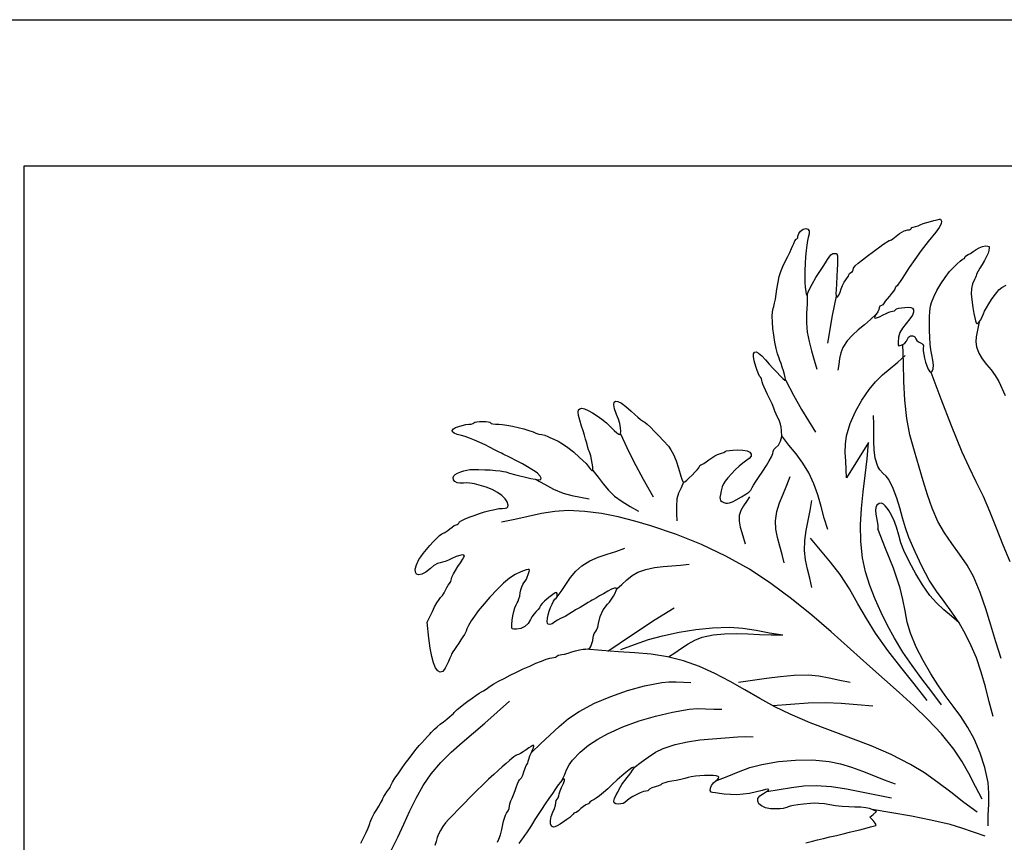
# Model space of a CAD drawing. Extents: x -9.37 to -4.55, y -1.54 to 2.26.
# Drawn here: x -7.76 to -6.22, y 0.82 to 2.11 of the extents above; entities that cross this region are included whole.
import ezdxf

# ---------------------------------------------------------------- set-up
doc = ezdxf.new("R2010")
doc.units = 0
doc.header["$MEASUREMENT"] = 0
doc.layers.add('Default Layer', color=7, linetype='Continuous', lineweight=30)

msp = doc.modelspace()

# ---------------------------------------------------------------- linework, layer by layer
at = {"layer": 'Default Layer', "color": 18, "lineweight": 30, "true_color": 0x000000}
msp.add_line((-6.4306, 1.4458), (-6.4646, 1.3903), dxfattribs=at)
at = {"layer": 'Default Layer', "color": 18, "lineweight": 30, "true_color": 0x000000, "extrusion": (0, 0, -1)}
for points in [[(6.2652, -1.3225), (7.9793, -1.3225), (7.9793, -1.3225), (7.9793, 0.392), (7.9793, 0.392), (7.9793, 2.1064), (7.9793, 2.1064), (6.2652, 2.1064), (6.2652, 2.1064), (4.551, 2.1064), (4.551, 2.1064), (4.551, 0.392), (4.551, 0.392), (4.551, -1.3225), (4.551, -1.3225), (6.2652, -1.3225)], [(7.2238, 0.8194), (7.2186, 0.8302), (7.2186, 0.8302), (7.2155, 0.8364), (7.2129, 0.842), (7.2108, 0.8469), (7.2094, 0.8505), (7.2089, 0.8526), (7.2089, 0.8526), (7.2081, 0.8552), (7.2059, 0.8598), (7.2026, 0.8657), (7.1987, 0.8723), (7.1987, 0.8723), (7.1955, 0.8776), (7.1927, 0.8823), (7.1905, 0.8863), (7.189, 0.8891), (7.1885, 0.8906), (7.1885, 0.8906), (7.1877, 0.8925), (7.1857, 0.8958), (7.1828, 0.8998), (7.1828, 0.8998), (7.18, 0.9037), (7.1779, 0.9068), (7.1772, 0.9085), (7.1772, 0.9085), (7.1763, 0.9108), (7.1739, 0.9151), (7.1702, 0.9209), (7.1655, 0.9279), (7.1601, 0.9356), (7.1543, 0.9438), (7.1483, 0.9519), (7.1424, 0.9596), (7.1369, 0.9665), (7.1322, 0.9723), (7.1283, 0.9765), (7.1283, 0.9765), (7.1237, 0.9813), (7.1193, 0.986), (7.1158, 0.99), (7.1136, 0.9927), (7.1136, 0.9927), (7.1118, 0.9948), (7.1086, 0.9978), (7.1045, 1.0014), (7.0996, 1.0054), (7.0945, 1.0094), (7.0945, 1.0094), (7.0894, 1.0133), (7.085, 1.0169), (7.0814, 1.0199), (7.0789, 1.0222), (7.0778, 1.0235), (7.0778, 1.0235), (7.0764, 1.0252), (7.073, 1.0282), (7.0682, 1.0322), (7.0625, 1.0367), (7.0562, 1.0415), (7.0498, 1.0462), (7.0439, 1.0505), (7.0389, 1.054), (7.0351, 1.0563), (7.0332, 1.0571), (7.0332, 1.0571), (7.0319, 1.0577), (7.0293, 1.0594), (7.0256, 1.0618), (7.0214, 1.0647), (7.0214, 1.0647), (7.0158, 1.0683), (7.0084, 1.0725), (6.9998, 1.0771), (6.9902, 1.082), (6.9801, 1.087), (6.9698, 1.0919), (6.9596, 1.0964), (6.9501, 1.1006), (6.9414, 1.1041), (6.9341, 1.1069), (6.9285, 1.1086), (6.9249, 1.1093), (6.9249, 1.1093), (6.9218, 1.1096), (6.9192, 1.1104), (6.9177, 1.1115), (6.9177, 1.1115), (6.9155, 1.1131), (6.9122, 1.1138), (6.9122, 1.1138), (6.9095, 1.1142), (6.9052, 1.1151), (6.8998, 1.1166), (6.8939, 1.1183), (6.8939, 1.1183), (6.8879, 1.1201), (6.8818, 1.1215), (6.8764, 1.1225), (6.8725, 1.1229), (6.8725, 1.1229), (6.8685, 1.1231), (6.866, 1.1243), (6.8642, 1.127), (6.8626, 1.1316), (6.8626, 1.1316), (6.8612, 1.1365), (6.8603, 1.1409), (6.8599, 1.1438), (6.8599, 1.1438), (6.859, 1.147), (6.8569, 1.1498), (6.8569, 1.1498), (6.8551, 1.1525), (6.8535, 1.1571), (6.8524, 1.1626), (6.8524, 1.1626), (6.8497, 1.1739), (6.8449, 1.184), (6.838, 1.1929), (6.838, 1.1929), (6.8352, 1.1963), (6.8321, 1.2008), (6.829, 1.2057), (6.8263, 1.2104), (6.8244, 1.2144), (6.8237, 1.2168), (6.8237, 1.2168), (6.8246, 1.2181), (6.8274, 1.2179), (6.8317, 1.2163), (6.8375, 1.2135), (6.8446, 1.2094), (6.8446, 1.2094), (6.8504, 1.2059), (6.8556, 1.2028), (6.8598, 1.2005), (6.8622, 1.1992), (6.8622, 1.1992), (6.8649, 1.1978), (6.8685, 1.1956), (6.8724, 1.1931), (6.8724, 1.1931), (6.8766, 1.1905), (6.8811, 1.1879), (6.8849, 1.1858), (6.8849, 1.1858), (6.8879, 1.1843), (6.8903, 1.1828), (6.8917, 1.1818), (6.8917, 1.1818), (6.8942, 1.1799), (6.8986, 1.1772), (6.9044, 1.174), (6.9114, 1.1705), (6.9114, 1.1705), (6.9163, 1.1679), (6.9202, 1.1654), (6.9223, 1.1637), (6.9223, 1.1637), (6.9246, 1.1621), (6.9283, 1.1614), (6.9283, 1.1614), (6.9308, 1.1617), (6.9321, 1.163), (6.9324, 1.166), (6.9319, 1.1713), (6.9319, 1.1713), (6.931, 1.1762), (6.9293, 1.1819), (6.9272, 1.1877), (6.9248, 1.1932), (6.9224, 1.1979), (6.9202, 1.201), (6.9185, 1.2022), (6.9185, 1.2022), (6.9171, 1.2035), (6.9166, 1.2067), (6.9166, 1.2067), (6.9169, 1.2099), (6.9178, 1.2113), (6.9178, 1.2113), (6.9201, 1.2105), (6.9237, 1.2083), (6.9279, 1.2052), (6.9324, 1.2016), (6.9367, 1.1978), (6.9403, 1.1942), (6.9428, 1.1912), (6.9438, 1.1891), (6.9438, 1.1891), (6.9446, 1.1874), (6.9467, 1.1847), (6.9496, 1.1816), (6.9496, 1.1816), (6.953, 1.1779), (6.9562, 1.1733), (6.9585, 1.1689), (6.9585, 1.1689), (6.9621, 1.1629), (6.9672, 1.1582), (6.9735, 1.1551), (6.9805, 1.1538), (6.9805, 1.1538), (6.9847, 1.1538), (6.9869, 1.1546), (6.9877, 1.157), (6.9876, 1.1614), (6.9876, 1.1614), (6.9871, 1.1678), (6.986, 1.1747), (6.9845, 1.1814), (6.9828, 1.1874), (6.981, 1.1922), (6.9791, 1.1952), (6.9791, 1.1952), (6.9778, 1.1975), (6.9765, 1.2012), (6.9753, 1.2056), (6.9744, 1.2105), (6.9744, 1.2105), (6.9735, 1.2153), (6.9722, 1.2199), (6.9706, 1.2238), (6.9689, 1.2264), (6.9689, 1.2264), (6.9668, 1.2291), (6.9649, 1.2323), (6.9637, 1.2351), (6.9637, 1.2351), (6.9623, 1.2395), (6.9607, 1.2439), (6.9607, 1.2439), (6.9599, 1.2461), (6.9603, 1.2472), (6.962, 1.2473), (6.9654, 1.2466), (6.9654, 1.2466), (6.9738, 1.2438), (6.9823, 1.2395), (6.9912, 1.2335), (7.0006, 1.2258), (7.0108, 1.2161), (7.022, 1.2042), (7.0342, 1.1901), (7.0342, 1.1901), (7.0404, 1.1824), (7.0462, 1.1745), (7.0513, 1.1668), (7.0555, 1.1599), (7.0582, 1.1543), (7.0592, 1.1506), (7.0592, 1.1506), (7.0599, 1.1489), (7.0615, 1.1459), (7.064, 1.1418), (7.0671, 1.1371), (7.0707, 1.1319), (7.0707, 1.1319), (7.0742, 1.1269), (7.0773, 1.1224), (7.0798, 1.1187), (7.0814, 1.1161), (7.082, 1.115), (7.082, 1.115), (7.0826, 1.1127), (7.0843, 1.1086), (7.0867, 1.1035), (7.0894, 1.0981), (7.092, 1.0932), (7.0942, 1.0895), (7.0956, 1.0877), (7.0956, 1.0877), (7.0996, 1.0867), (7.1033, 1.0887), (7.1068, 1.0936), (7.11, 1.1012), (7.1128, 1.1115), (7.1152, 1.1245), (7.1173, 1.1399), (7.1173, 1.1399), (7.12, 1.1648), (7.12, 1.1648), (7.1118, 1.1818), (7.1118, 1.1818), (7.1083, 1.1888), (7.1047, 1.1951), (7.1014, 1.2002), (7.0989, 1.2033), (7.0989, 1.2033), (7.0961, 1.2066), (7.0933, 1.2109), (7.0912, 1.2151), (7.0912, 1.2151), (7.0893, 1.2192), (7.0871, 1.2227), (7.0852, 1.2251), (7.0852, 1.2251), (7.0829, 1.2283), (7.082, 1.2325), (7.082, 1.2325), (7.0812, 1.2355), (7.079, 1.2402), (7.0757, 1.2459), (7.0718, 1.2519), (7.0718, 1.2519), (7.0678, 1.2577), (7.0646, 1.2627), (7.0624, 1.2664), (7.0616, 1.2683), (7.0616, 1.2683), (7.0625, 1.2698), (7.065, 1.2701), (7.069, 1.2693), (7.0745, 1.2673), (7.0812, 1.2643), (7.0812, 1.2643), (7.0864, 1.2619), (7.0916, 1.2599), (7.0962, 1.2585), (7.0996, 1.2579), (7.0996, 1.2579), (7.104, 1.2566), (7.1093, 1.2535), (7.1148, 1.249), (7.1148, 1.249), (7.122, 1.2432), (7.1281, 1.2398), (7.1329, 1.2387), (7.1364, 1.2398), (7.1383, 1.2429), (7.1385, 1.2479), (7.1367, 1.2546), (7.1327, 1.2629), (7.1327, 1.2629), (7.13, 1.2672), (7.126, 1.2724), (7.1211, 1.2784), (7.1158, 1.2845), (7.1103, 1.2905), (7.1051, 1.2958), (7.1005, 1.3002), (7.097, 1.3031), (7.0949, 1.3042), (7.0949, 1.3042), (7.0934, 1.3047), (7.0909, 1.3062), (7.0878, 1.3083), (7.0843, 1.311), (7.0843, 1.311), (7.0807, 1.3136), (7.0775, 1.3158), (7.0748, 1.3172), (7.0732, 1.3178), (7.0732, 1.3178), (7.0714, 1.3184), (7.0707, 1.3198), (7.0707, 1.3198), (7.0694, 1.3215), (7.066, 1.3237), (7.0608, 1.3263), (7.0542, 1.329), (7.0466, 1.3318), (7.0384, 1.3346), (7.0301, 1.3371), (7.0219, 1.3394), (7.0144, 1.3411), (7.008, 1.3423), (7.0029, 1.3427), (7.0029, 1.3427), (6.998, 1.3429), (6.9952, 1.3436), (6.9939, 1.3452), (6.9936, 1.3479), (6.9936, 1.3479), (6.9948, 1.3528), (6.9981, 1.3579), (7.0033, 1.3629), (7.0101, 1.3676), (7.0185, 1.3721), (7.028, 1.376), (7.0386, 1.3792), (7.0386, 1.3792), (7.0461, 1.3809), (7.0531, 1.3821), (7.059, 1.3826), (7.0633, 1.3824), (7.0633, 1.3824), (7.0687, 1.382), (7.0733, 1.3828), (7.0768, 1.3847), (7.0789, 1.3874), (7.0793, 1.391), (7.0793, 1.391), (7.0784, 1.3934), (7.0762, 1.3957), (7.0725, 1.3979), (7.0673, 1.4001), (7.0673, 1.4001), (7.0627, 1.4016), (7.0582, 1.4027), (7.0532, 1.4033), (7.0471, 1.4036), (7.0396, 1.4036), (7.0299, 1.4032), (7.0299, 1.4032), (7.0213, 1.4028), (7.0132, 1.4021), (7.0061, 1.4014), (7.0005, 1.4006), (6.997, 1.3998), (6.997, 1.3998), (6.9911, 1.398), (6.9835, 1.3958), (6.9749, 1.3936), (6.9661, 1.3914), (6.9579, 1.3895), (6.9511, 1.3882), (6.9511, 1.3882), (6.9455, 1.3876), (6.9423, 1.3881), (6.9417, 1.39), (6.9435, 1.3931), (6.9477, 1.3976), (6.9477, 1.3976), (6.951, 1.4002), (6.9562, 1.4036), (6.963, 1.4077), (6.9711, 1.4123), (6.9804, 1.4172), (6.9905, 1.4224), (7.0012, 1.4277), (7.0012, 1.4277), (7.0039, 1.429), (7.0085, 1.4313), (7.0146, 1.4344), (7.0217, 1.4379), (7.0294, 1.4418), (7.0294, 1.4418), (7.0374, 1.4457), (7.0458, 1.4493), (7.0538, 1.4525), (7.0608, 1.4549), (7.0662, 1.4564), (7.0662, 1.4564), (7.0732, 1.4582), (7.078, 1.4601), (7.0806, 1.4623), (7.0809, 1.4645), (7.079, 1.4669), (7.079, 1.4669), (7.0755, 1.4689), (7.0706, 1.4709), (7.065, 1.4725), (7.0594, 1.4737), (7.0546, 1.4741), (7.0546, 1.4741), (7.0512, 1.4745), (7.0485, 1.4753), (7.0469, 1.4764), (7.0469, 1.4764), (7.0454, 1.4773), (7.0423, 1.478), (7.038, 1.4785), (7.0331, 1.4787), (7.0331, 1.4787), (7.0284, 1.4785), (7.0244, 1.478), (7.0218, 1.4773), (7.0208, 1.4764), (7.0208, 1.4764), (7.0198, 1.4755), (7.0171, 1.4748), (7.0131, 1.4743), (7.0082, 1.4741), (7.0082, 1.4741), (7.0026, 1.4738), (6.9953, 1.4727), (6.9868, 1.4711), (6.9778, 1.4691), (6.969, 1.4669), (6.961, 1.4647), (6.9545, 1.4625), (6.95, 1.4605), (6.95, 1.4605), (6.9457, 1.4589), (6.9409, 1.4583), (6.9409, 1.4583), (6.9359, 1.4574), (6.9313, 1.4552), (6.9313, 1.4552), (6.9282, 1.4534), (6.9246, 1.4517), (6.9211, 1.4503), (6.9211, 1.4503), (6.9153, 1.4479), (6.9083, 1.4437), (6.9002, 1.438), (6.8913, 1.4309), (6.8817, 1.4224), (6.8715, 1.4128), (6.8715, 1.4128), (6.8682, 1.4089), (6.8653, 1.4048), (6.8653, 1.4048), (6.8638, 1.4028), (6.8624, 1.4017), (6.8613, 1.4018), (6.8613, 1.4018), (6.861, 1.4038), (6.8613, 1.4079), (6.862, 1.4134), (6.8631, 1.4193), (6.8644, 1.425), (6.8656, 1.4295), (6.8668, 1.4322), (6.8668, 1.4322), (6.8679, 1.4344), (6.869, 1.4381), (6.8701, 1.4424), (6.8701, 1.4424), (6.8709, 1.446), (6.8724, 1.4511), (6.8742, 1.4573), (6.8764, 1.4641), (6.8786, 1.471), (6.8786, 1.471), (6.8816, 1.4805), (6.8834, 1.4877), (6.884, 1.493), (6.8834, 1.4965), (6.8816, 1.4985), (6.8785, 1.4991), (6.8785, 1.4991), (6.8742, 1.4982), (6.8685, 1.4958), (6.8617, 1.4922), (6.8545, 1.4875), (6.847, 1.4821), (6.8399, 1.4762), (6.8334, 1.4701), (6.8334, 1.4701), (6.8277, 1.4645), (6.8235, 1.4607), (6.8206, 1.4587), (6.8187, 1.4583), (6.8178, 1.4593), (6.8178, 1.4593), (6.8172, 1.4632), (6.8176, 1.4687), (6.8189, 1.4752), (6.821, 1.4824), (6.8239, 1.4897), (6.8239, 1.4897), (6.8271, 1.4982), (6.8285, 1.5045), (6.828, 1.5085), (6.8258, 1.5103), (6.8219, 1.5098), (6.8165, 1.507), (6.8095, 1.5019), (6.801, 1.4945), (6.801, 1.4945), (6.7956, 1.4895), (6.7906, 1.4852), (6.7864, 1.4818), (6.7834, 1.4795), (6.7818, 1.4787), (6.7818, 1.4787), (6.7799, 1.4776), (6.7763, 1.4745), (6.7712, 1.4697), (6.765, 1.4635), (6.7581, 1.4563), (6.7506, 1.4484), (6.7431, 1.44), (6.7431, 1.44), (6.739, 1.4344), (6.735, 1.4267), (6.7309, 1.417), (6.727, 1.4057), (6.7235, 1.3931), (6.7235, 1.3931), (6.722, 1.3883), (6.7205, 1.3848), (6.7194, 1.3835), (6.7194, 1.3835), (6.7175, 1.3844), (6.7143, 1.387), (6.7103, 1.3906), (6.7059, 1.3948), (6.7017, 1.3992), (6.698, 1.4032), (6.6955, 1.4063), (6.6945, 1.4082), (6.6945, 1.4082), (6.6939, 1.4099), (6.6923, 1.4107), (6.6923, 1.4107), (6.6906, 1.4113), (6.6877, 1.413), (6.6839, 1.4155), (6.6797, 1.4186), (6.6797, 1.4186), (6.6751, 1.4218), (6.6705, 1.4247), (6.6664, 1.4268), (6.6632, 1.428), (6.6632, 1.428), (6.6598, 1.429), (6.6566, 1.4303), (6.6544, 1.4316), (6.6544, 1.4316), (6.652, 1.4325), (6.6477, 1.4333), (6.6421, 1.4339), (6.6358, 1.4342), (6.6358, 1.4342), (6.6269, 1.4338), (6.6201, 1.4326), (6.6156, 1.4304), (6.6135, 1.4277), (6.6138, 1.4243), (6.6167, 1.4206), (6.6223, 1.4166), (6.6223, 1.4166), (6.6269, 1.4133), (6.6325, 1.4086), (6.6385, 1.4029), (6.6445, 1.3967), (6.6499, 1.3907), (6.6542, 1.3853), (6.6569, 1.381), (6.6569, 1.381), (6.6588, 1.3762), (6.6606, 1.3703), (6.6618, 1.3645), (6.6618, 1.3645), (6.6624, 1.3599), (6.6623, 1.3569), (6.6615, 1.3549), (6.6597, 1.3534), (6.6566, 1.352), (6.6566, 1.352), (6.6535, 1.3509), (6.6506, 1.3507), (6.6473, 1.3513), (6.6431, 1.3531), (6.6372, 1.356), (6.6372, 1.356), (6.6288, 1.3607), (6.6221, 1.3647), (6.6172, 1.3682), (6.6141, 1.371), (6.613, 1.3731), (6.613, 1.3731), (6.6122, 1.3752), (6.6098, 1.3792), (6.6064, 1.3846), (6.6022, 1.3909), (6.6022, 1.3909), (6.5955, 1.4008), (6.5899, 1.4096), (6.5854, 1.4172), (6.582, 1.4235), (6.5799, 1.4283), (6.5791, 1.4315), (6.5791, 1.4315), (6.5781, 1.4348), (6.5759, 1.4372), (6.5759, 1.4372), (6.571, 1.4416), (6.5676, 1.4476), (6.566, 1.4552), (6.5661, 1.4642), (6.5661, 1.4642), (6.5668, 1.4695), (6.5679, 1.4745), (6.5692, 1.4788), (6.5706, 1.4817), (6.5706, 1.4817), (6.5725, 1.4853), (6.5747, 1.4901), (6.5765, 1.4949), (6.5765, 1.4949), (6.5782, 1.4995), (6.581, 1.5059), (6.5845, 1.5133), (6.5881, 1.5208), (6.5881, 1.5208), (6.591, 1.5266), (6.5934, 1.532), (6.5954, 1.5367), (6.5966, 1.5403), (6.5971, 1.5424), (6.5971, 1.5424), (6.5977, 1.5456), (6.5993, 1.5477), (6.5993, 1.5477), (6.6005, 1.5495), (6.6023, 1.5532), (6.6043, 1.5584), (6.6064, 1.5646), (6.6064, 1.5646), (6.6089, 1.5733), (6.61, 1.58), (6.6098, 1.5845), (6.6084, 1.587), (6.6057, 1.5872), (6.602, 1.5853), (6.5971, 1.5812), (6.5912, 1.5748), (6.5912, 1.5748), (6.5853, 1.5681), (6.5794, 1.5615), (6.5736, 1.5554), (6.5683, 1.55), (6.564, 1.5458), (6.561, 1.5432), (6.5597, 1.5426), (6.5597, 1.5426), (6.5598, 1.544), (6.5605, 1.5473), (6.5618, 1.552), (6.5634, 1.5575), (6.5652, 1.5633), (6.567, 1.5689), (6.5687, 1.5737), (6.5701, 1.5773), (6.5701, 1.5773), (6.5726, 1.5842), (6.5748, 1.5928), (6.5768, 1.6027), (6.5785, 1.6133), (6.5797, 1.6239), (6.5805, 1.6339), (6.5807, 1.6429), (6.5803, 1.6501), (6.5792, 1.6551), (6.5792, 1.6551), (6.5783, 1.6582), (6.5772, 1.6633), (6.5759, 1.6699), (6.5746, 1.6774), (6.5734, 1.6854), (6.5734, 1.6854), (6.5716, 1.6961), (6.5697, 1.7049), (6.5674, 1.7127), (6.5642, 1.7206), (6.5599, 1.7296), (6.5599, 1.7296), (6.5566, 1.7362), (6.5535, 1.7428), (6.5506, 1.7487), (6.5484, 1.7535), (6.5469, 1.7569), (6.5469, 1.7569), (6.5452, 1.7606), (6.5435, 1.7632), (6.5422, 1.7642), (6.5422, 1.7642), (6.541, 1.7655), (6.5405, 1.7684), (6.5405, 1.7684), (6.5393, 1.7724), (6.5364, 1.7762), (6.5324, 1.779), (6.5283, 1.7801), (6.5283, 1.7801), (6.525, 1.7791), (6.5232, 1.7763), (6.523, 1.7718), (6.5245, 1.766), (6.5245, 1.766), (6.5257, 1.7612), (6.5268, 1.7543), (6.5278, 1.7456), (6.5286, 1.7357), (6.5293, 1.7252), (6.5297, 1.7147), (6.5298, 1.7047), (6.5297, 1.6957), (6.5292, 1.6883), (6.5292, 1.6883), (6.5285, 1.6816), (6.5277, 1.6775), (6.5269, 1.676), (6.526, 1.677), (6.526, 1.677), (6.5229, 1.6841), (6.5183, 1.6931), (6.5124, 1.7033), (6.5055, 1.7144), (6.5055, 1.7144), (6.5014, 1.7206), (6.4975, 1.7266), (6.4942, 1.7318), (6.492, 1.7355), (6.492, 1.7355), (6.4892, 1.739), (6.4863, 1.7409), (6.4831, 1.7411), (6.4831, 1.7411), (6.4817, 1.741), (6.4807, 1.7408), (6.4798, 1.7403), (6.4792, 1.7392), (6.4789, 1.7373), (6.4787, 1.7343), (6.4788, 1.7299), (6.479, 1.7238), (6.4794, 1.7158), (6.4799, 1.7056), (6.4806, 1.693), (6.4806, 1.693), (6.481, 1.6846), (6.4812, 1.6787), (6.4811, 1.6749), (6.4806, 1.673), (6.4798, 1.6725), (6.4786, 1.6732), (6.4786, 1.6732), (6.4766, 1.6759), (6.4745, 1.6804), (6.4728, 1.6856), (6.4728, 1.6856), (6.471, 1.6911), (6.4685, 1.6963), (6.4658, 1.7001), (6.4658, 1.7001), (6.4635, 1.703), (6.4618, 1.7056), (6.4612, 1.7076), (6.4612, 1.7076), (6.4602, 1.7097), (6.4578, 1.7113), (6.4578, 1.7113), (6.4554, 1.7131), (6.4544, 1.7157), (6.4544, 1.7157), (6.4536, 1.7183), (6.451, 1.7216), (6.4465, 1.7259), (6.4397, 1.7314), (6.4306, 1.7383), (6.4306, 1.7383), (6.4246, 1.7427), (6.4182, 1.7474), (6.4124, 1.7517), (6.4077, 1.7551), (6.4077, 1.7551), (6.4039, 1.7578), (6.4005, 1.76), (6.3978, 1.7614), (6.3962, 1.762), (6.3962, 1.762), (6.3945, 1.7625), (6.3922, 1.764), (6.3896, 1.766), (6.3896, 1.766), (6.3817, 1.7725), (6.3747, 1.7765), (6.3689, 1.7778), (6.3689, 1.7778), (6.3663, 1.7781), (6.3644, 1.779), (6.3637, 1.7801), (6.3637, 1.7801), (6.3627, 1.7817), (6.3603, 1.7824), (6.3603, 1.7824), (6.3567, 1.783), (6.3529, 1.7844), (6.3529, 1.7844), (6.3496, 1.7859), (6.3448, 1.7877), (6.3393, 1.7895), (6.3335, 1.7912), (6.328, 1.7927), (6.3231, 1.7939), (6.3196, 1.7945), (6.3178, 1.7945), (6.3178, 1.7945), (6.3162, 1.7918), (6.3169, 1.7875), (6.3199, 1.7816), (6.3253, 1.7743), (6.3253, 1.7743), (6.3369, 1.7598), (6.3478, 1.7455), (6.3578, 1.7318), (6.3666, 1.7192), (6.3739, 1.7079), (6.3739, 1.7079), (6.3776, 1.7021), (6.3809, 1.6971), (6.3838, 1.6931), (6.3858, 1.6905), (6.3869, 1.6895), (6.3869, 1.6895), (6.3881, 1.6887), (6.3886, 1.6869), (6.3886, 1.6869), (6.3894, 1.6851), (6.3913, 1.6822), (6.3942, 1.6785), (6.3977, 1.6745), (6.3977, 1.6745), (6.4012, 1.6704), (6.4041, 1.6668), (6.4061, 1.664), (6.4068, 1.6623), (6.4068, 1.6623), (6.4078, 1.6607), (6.4102, 1.66), (6.4102, 1.66), (6.4126, 1.6589), (6.4136, 1.6564), (6.4136, 1.6564), (6.4142, 1.6536), (6.4159, 1.65), (6.4183, 1.6462), (6.4183, 1.6462), (6.4204, 1.6428), (6.421, 1.6407), (6.4201, 1.6399), (6.4176, 1.6404), (6.4133, 1.6422), (6.4073, 1.6453), (6.4073, 1.6453), (6.4028, 1.6475), (6.3986, 1.6493), (6.3951, 1.6505), (6.3928, 1.6509), (6.3928, 1.6509), (6.3899, 1.6516), (6.3883, 1.6532), (6.3883, 1.6532), (6.3867, 1.6545), (6.3832, 1.6556), (6.3786, 1.6564), (6.3735, 1.6569), (6.3685, 1.657), (6.3644, 1.6567), (6.3617, 1.6558), (6.3617, 1.6558), (6.3598, 1.6532), (6.3598, 1.6495), (6.3618, 1.6447), (6.3656, 1.6388), (6.3714, 1.6319), (6.3714, 1.6319), (6.3774, 1.6245), (6.3813, 1.6174), (6.3835, 1.6102), (6.3841, 1.6019), (6.3841, 1.6019), (6.384, 1.5984), (6.3831, 1.5969), (6.3808, 1.5972), (6.3765, 1.5991), (6.3765, 1.5991), (6.3735, 1.6011), (6.371, 1.6039), (6.3695, 1.607), (6.3695, 1.607), (6.3676, 1.6104), (6.3646, 1.6122), (6.3612, 1.6125), (6.3582, 1.611), (6.3563, 1.6079), (6.3563, 1.6079), (6.3549, 1.6053), (6.3524, 1.6029), (6.3493, 1.6012), (6.3493, 1.6012), (6.3457, 1.5993), (6.3443, 1.5967), (6.3447, 1.5926), (6.3447, 1.5926), (6.3448, 1.5887), (6.3441, 1.5834), (6.3428, 1.5774), (6.3411, 1.5712), (6.339, 1.5653), (6.3369, 1.5604), (6.3349, 1.557), (6.3332, 1.5557), (6.3332, 1.5557), (6.3308, 1.5571), (6.3294, 1.5608), (6.329, 1.5666), (6.3297, 1.5741), (6.3314, 1.5829), (6.3314, 1.5829), (6.3328, 1.5905), (6.3339, 1.5996), (6.3347, 1.6098), (6.3351, 1.6206), (6.3352, 1.6313), (6.335, 1.6416), (6.3343, 1.6509), (6.3334, 1.6587), (6.3321, 1.6645), (6.3321, 1.6645), (6.3285, 1.6734), (6.3235, 1.6833), (6.3174, 1.6936), (6.3106, 1.7036), (6.3036, 1.7127), (6.2967, 1.7203), (6.2967, 1.7203), (6.2917, 1.725), (6.2873, 1.7289), (6.2839, 1.7315), (6.2821, 1.7325), (6.2821, 1.7325), (6.2805, 1.7332), (6.2799, 1.7348), (6.2799, 1.7348), (6.2792, 1.7363), (6.2774, 1.738), (6.2748, 1.7394), (6.2748, 1.7394), (6.2712, 1.7413), (6.2666, 1.7442), (6.262, 1.7473), (6.262, 1.7473), (6.2572, 1.7501), (6.252, 1.7521), (6.2475, 1.7529), (6.2475, 1.7529), (6.2438, 1.7527), (6.242, 1.7518), (6.2416, 1.7497), (6.2422, 1.7456), (6.2422, 1.7456), (6.2435, 1.7417), (6.2459, 1.7363), (6.2491, 1.7301), (6.2527, 1.724), (6.2527, 1.724), (6.2562, 1.7183), (6.2591, 1.7133), (6.2611, 1.7098), (6.2618, 1.708), (6.2618, 1.708), (6.2622, 1.7064), (6.2633, 1.7037), (6.2649, 1.7006), (6.2649, 1.7006), (6.2677, 1.6938), (6.2694, 1.6865), (6.2698, 1.6782), (6.2691, 1.6685), (6.2673, 1.6568), (6.2673, 1.6568), (6.2655, 1.6473), (6.2642, 1.6404), (6.2631, 1.6356), (6.2622, 1.6327), (6.2613, 1.6315), (6.2603, 1.6315), (6.2591, 1.6325), (6.2575, 1.6343), (6.2575, 1.6343), (6.255, 1.6376), (6.2526, 1.6421), (6.2507, 1.6468), (6.2507, 1.6468), (6.2489, 1.651), (6.246, 1.6564), (6.2423, 1.6626), (6.2382, 1.669), (6.2339, 1.6751), (6.23, 1.6803), (6.2267, 1.6841), (6.2267, 1.6841), (6.2221, 1.6877), (6.2154, 1.6917)], [(6.2575, 1.6343), (6.2588, 1.6265), (6.2605, 1.6186), (6.262, 1.6108), (6.2626, 1.6031), (6.2618, 1.5954), (6.2618, 1.5954), (6.2581, 1.5854), (6.2526, 1.5763), (6.2459, 1.5676), (6.2389, 1.559), (6.2322, 1.5503), (6.2266, 1.541), (6.2266, 1.541), (6.217, 1.5193)], [(6.2232, 1.1081), (6.2314, 1.134), (6.239, 1.16), (6.2468, 1.1859), (6.2557, 1.2114), (6.2663, 1.2362), (6.2663, 1.2362), (6.2763, 1.254), (6.2879, 1.271), (6.3001, 1.2876), (6.3117, 1.3045), (6.3218, 1.3223), (6.3218, 1.3223), (6.3307, 1.3429), (6.3382, 1.3641), (6.3449, 1.3857), (6.3513, 1.4073), (6.3513, 1.4073), (6.3587, 1.4324), (6.3655, 1.4576), (6.3705, 1.4832), (6.3705, 1.4832), (6.3736, 1.512), (6.3749, 1.541), (6.3755, 1.5701), (6.3765, 1.5991)], [(6.4646, 1.3903), (6.465, 1.4035), (6.466, 1.4167), (6.4667, 1.43), (6.4664, 1.4431), (6.4646, 1.456), (6.4646, 1.456), (6.4588, 1.4753), (6.4507, 1.494), (6.4408, 1.5118), (6.4294, 1.5285), (6.4294, 1.5285), (6.4195, 1.5404), (6.4083, 1.5512), (6.3965, 1.5614), (6.3845, 1.5714), (6.3728, 1.5818)], [(6.3332, 1.5557), (6.3172, 1.5141), (6.3012, 1.4724), (6.2844, 1.4311), (6.2844, 1.4311), (6.2738, 1.4078), (6.2625, 1.3848), (6.2514, 1.3617), (6.2414, 1.3382), (6.2414, 1.3382), (6.2309, 1.3121), (6.2202, 1.286), (6.2096, 1.2598)], [(6.2357, 1.0175), (6.2418, 1.0406), (6.2477, 1.0637), (6.2541, 1.0867), (6.2618, 1.1093), (6.2618, 1.1093), (6.2698, 1.1279), (6.2789, 1.146), (6.2889, 1.1637), (6.2889, 1.1637), (6.3001, 1.1807), (6.3123, 1.197), (6.3243, 1.2135), (6.3354, 1.2305), (6.3354, 1.2305), (6.347, 1.2523), (6.3575, 1.2746), (6.3671, 1.2974), (6.3671, 1.2974), (6.3726, 1.3124), (6.3772, 1.3279), (6.3816, 1.3434), (6.3863, 1.3587), (6.3919, 1.3737), (6.3988, 1.388), (6.3988, 1.388), (6.4029, 1.3933), (6.4077, 1.398), (6.4124, 1.4029), (6.4158, 1.4084), (6.4158, 1.4084), (6.4197, 1.421), (6.4216, 1.434), (6.4222, 1.4474), (6.4221, 1.4609), (6.422, 1.4744), (6.4226, 1.4877)], [(6.3161, 1.0356), (6.3313, 1.0562), (6.3468, 1.0766), (6.3622, 1.097), (6.3767, 1.118), (6.3898, 1.1399), (6.3898, 1.1399), (6.4004, 1.1599), (6.4106, 1.1802), (6.42, 1.2009), (6.4282, 1.2221), (6.4349, 1.2436), (6.4396, 1.2656), (6.4396, 1.2656), (6.4424, 1.2912), (6.4426, 1.3168), (6.4411, 1.3426), (6.4385, 1.3684), (6.4354, 1.3942), (6.4325, 1.42), (6.4306, 1.4458)], [(6.562, 1.2577), (6.5653, 1.2708), (6.5691, 1.2839), (6.5726, 1.297), (6.5751, 1.3101), (6.5756, 1.3234), (6.5756, 1.3234), (6.5734, 1.3377), (6.5692, 1.3516), (6.5638, 1.3652), (6.558, 1.3788), (6.5529, 1.3926)], [(6.5189, 1.2192), (6.5222, 1.2336), (6.5258, 1.2479), (6.5288, 1.2624), (6.5303, 1.277), (6.5303, 1.277), (6.5297, 1.2927), (6.5276, 1.3084), (6.5247, 1.324), (6.5216, 1.3396), (6.5189, 1.3552)], [(6.3388, 1.0424), (6.3592, 1.0686), (6.3797, 1.0946), (6.3999, 1.1209), (6.4192, 1.1478), (6.4192, 1.1478), (6.4335, 1.1705), (6.4468, 1.1938), (6.4602, 1.2171), (6.4747, 1.2396), (6.4747, 1.2396), (6.4896, 1.2589), (6.5054, 1.2776), (6.5212, 1.2962)], [(6.9185, 1.2022), (6.9108, 1.2128), (6.9034, 1.2237), (6.8959, 1.2345), (6.8876, 1.2445), (6.8781, 1.2532), (6.8781, 1.2532), (6.8659, 1.2607), (6.8526, 1.2664), (6.8388, 1.271), (6.8249, 1.2755), (6.8112, 1.2804)], [(6.8237, 1.2168), (6.8157, 1.2238), (6.808, 1.2311), (6.7998, 1.2378), (6.7908, 1.243), (6.7908, 1.243), (6.7781, 1.2474), (6.7649, 1.2501), (6.7514, 1.2517), (6.7376, 1.2528), (6.7239, 1.2538), (6.7104, 1.2555)], [(6.8375, 1.1198), (6.8007, 1.1447), (6.7636, 1.1693), (6.7636, 1.1693), (6.7342, 1.1875)], [(6.8175, 1.1223), (6.7959, 1.13), (6.7743, 1.1376), (6.7523, 1.1438), (6.7523, 1.1438), (6.7264, 1.1492), (6.7002, 1.1534), (6.6739, 1.1561), (6.6475, 1.1569), (6.6475, 1.1569), (6.6266, 1.1555), (6.6058, 1.1523), (6.585, 1.1485), (6.5642, 1.145)], [(6.743, 1.1105), (6.7327, 1.1171), (6.7225, 1.1242), (6.7123, 1.131), (6.7017, 1.1369), (6.6904, 1.1413), (6.6904, 1.1413), (6.6729, 1.1451), (6.6551, 1.1469), (6.637, 1.1472), (6.6188, 1.1467), (6.6006, 1.1457), (6.5824, 1.145), (6.5642, 1.145)], [(6.9571, 0.9614), (6.9426, 0.9747), (6.9283, 0.9884), (6.9139, 1.0019), (6.8989, 1.0145), (6.8826, 1.0254), (6.8826, 1.0254), (6.8583, 1.0382), (6.833, 1.049), (6.807, 1.0581), (6.7804, 1.0653), (6.7534, 1.0707), (6.7534, 1.0707), (6.7422, 1.0718), (6.7309, 1.0717), (6.7195, 1.0711), (6.7081, 1.0707)], [(7.1756, 0.809), (7.1657, 0.8291), (7.1564, 0.8495), (7.147, 0.87), (7.1371, 0.8901), (7.1262, 0.9095), (7.1137, 0.928), (7.1137, 0.928), (7.0988, 0.9455), (7.0824, 0.9617), (7.065, 0.977), (7.0473, 0.992), (7.0299, 1.0073), (7.0299, 1.0073), (7.0107, 1.0244), (6.9914, 1.0413)], [(6.9095, 0.9177), (6.9056, 0.9259), (6.902, 0.9342), (6.8979, 0.9422), (6.8928, 0.9495), (6.8928, 0.9495), (6.8809, 0.9617), (6.8677, 0.9725), (6.8534, 0.982), (6.8384, 0.9903), (6.8384, 0.9903), (6.8141, 1.0014), (6.7889, 1.0107), (6.7631, 1.0182), (6.7368, 1.0243), (6.7104, 1.0288), (6.7104, 1.0288), (6.6977, 1.0299), (6.685, 1.0297), (6.6722, 1.0292), (6.6594, 1.0288)], [(6.7965, 0.938), (6.7854, 0.9459), (6.7745, 0.9541), (6.7632, 0.9617), (6.7512, 0.9676), (6.7512, 0.9676), (6.7325, 0.9737), (6.7133, 0.9779), (6.6938, 0.9808), (6.674, 0.9828), (6.6542, 0.9843), (6.6345, 0.9858), (6.6345, 0.9858), (6.6226, 0.986), (6.6107, 0.9858)], [(7.0099, 0.8209), (7.0079, 0.826), (7.0079, 0.826), (7.0053, 0.8328), (7.0031, 0.8409), (7.0017, 0.8485), (7.0017, 0.8485), (7.0008, 0.8537), (6.9993, 0.8588), (6.9976, 0.8632), (6.9958, 0.8663), (6.9958, 0.8663), (6.9936, 0.8699), (6.992, 0.8738), (6.9914, 0.8772), (6.9914, 0.8772), (6.9908, 0.8809), (6.9893, 0.8855), (6.9872, 0.8899), (6.9872, 0.8899), (6.9848, 0.8951), (6.9822, 0.9016), (6.9802, 0.908), (6.9802, 0.908), (6.9788, 0.9122), (6.9773, 0.9158), (6.9758, 0.9184), (6.9745, 0.9197), (6.9745, 0.9197), (6.9727, 0.9217), (6.9706, 0.9258), (6.9687, 0.9312), (6.9687, 0.9312), (6.967, 0.9367), (6.9652, 0.9409), (6.9639, 0.9429), (6.9639, 0.9429), (6.9625, 0.9448), (6.9619, 0.9478), (6.9619, 0.9478), (6.9613, 0.951), (6.9595, 0.9559), (6.9571, 0.9614), (6.9571, 0.9614), (6.9553, 0.9653), (6.954, 0.9687), (6.9533, 0.9711), (6.9533, 0.9723), (6.9533, 0.9723), (6.9546, 0.972), (6.9573, 0.9707), (6.9611, 0.9684), (6.9655, 0.9654), (6.9655, 0.9654), (6.97, 0.9623), (6.9741, 0.9598), (6.9773, 0.9581), (6.9791, 0.9574), (6.9791, 0.9574), (6.9812, 0.9567), (6.9843, 0.9547), (6.9877, 0.9518), (6.9877, 0.9518), (6.9912, 0.9486), (6.9964, 0.944), (7.0026, 0.9386), (7.009, 0.933), (7.009, 0.933), (7.0158, 0.927), (7.0239, 0.9194), (7.0331, 0.9106), (7.0428, 0.9012), (7.0527, 0.8914), (7.0623, 0.8817), (7.0714, 0.8724), (7.0795, 0.864), (7.0862, 0.8568), (7.0911, 0.8512), (7.0911, 0.8512), (7.0953, 0.8455), (7.0992, 0.8394), (7.1023, 0.8336), (7.1042, 0.8285), (7.1042, 0.8285), (7.1061, 0.8223), (7.1082, 0.8161)], [(6.5283, 0.8199), (6.524, 0.8211), (6.5177, 0.8227), (6.5098, 0.8247), (6.5006, 0.8269), (6.4906, 0.8292), (6.4906, 0.8292), (6.4802, 0.8316), (6.4698, 0.8341), (6.4599, 0.8365), (6.451, 0.8387), (6.4437, 0.8406), (6.4384, 0.8421), (6.4384, 0.8421), (6.4325, 0.8437), (6.4272, 0.8451), (6.4231, 0.846), (6.4209, 0.8464), (6.4209, 0.8464), (6.4187, 0.8469), (6.4184, 0.8484), (6.4198, 0.851), (6.4232, 0.8549), (6.4232, 0.8549), (6.4283, 0.8604), (6.4283, 0.8604), (6.4231, 0.8646), (6.4231, 0.8646), (6.4179, 0.8688), (6.4179, 0.8688), (6.4247, 0.8723), (6.4247, 0.8723), (6.4289, 0.8739), (6.4347, 0.875), (6.4423, 0.8756), (6.4517, 0.8758), (6.4517, 0.8758), (6.4611, 0.8761), (6.4716, 0.8769), (6.482, 0.8781), (6.4909, 0.8795), (6.4909, 0.8795), (6.4993, 0.8808), (6.5077, 0.8817), (6.5153, 0.882), (6.5212, 0.8818), (6.5212, 0.8818), (6.5321, 0.8806), (6.5408, 0.8795), (6.5475, 0.8784), (6.5525, 0.8774), (6.5559, 0.8764), (6.5578, 0.8754), (6.5578, 0.8754), (6.5599, 0.8746), (6.5636, 0.8739), (6.5685, 0.8733), (6.574, 0.873), (6.574, 0.873), (6.5835, 0.8734), (6.5913, 0.875), (6.5974, 0.8777), (6.6015, 0.8811), (6.6035, 0.885), (6.603, 0.8891), (6.6, 0.8933), (6.5943, 0.8974), (6.5943, 0.8974), (6.5895, 0.9002), (6.5868, 0.9022), (6.5862, 0.9034), (6.5876, 0.9038), (6.5911, 0.9032), (6.5965, 0.9017), (6.5965, 0.9017), (6.6162, 0.897), (6.6361, 0.8951), (6.656, 0.8961), (6.656, 0.8961), (6.6633, 0.8971), (6.6695, 0.8981), (6.6741, 0.8989), (6.6762, 0.8995), (6.6762, 0.8995), (6.6776, 0.9018), (6.6772, 0.9053), (6.6755, 0.9095), (6.6727, 0.9136), (6.6691, 0.917), (6.6691, 0.917), (6.666, 0.9194), (6.6645, 0.9212), (6.6643, 0.9226), (6.6654, 0.9238), (6.6654, 0.9238), (6.6683, 0.9247), (6.6731, 0.9253), (6.6793, 0.9255), (6.6864, 0.9254), (6.6938, 0.925), (6.7009, 0.9243), (6.7072, 0.9233), (6.7121, 0.9221), (6.7121, 0.9221), (6.7171, 0.9207), (6.7236, 0.9191), (6.7307, 0.9176), (6.7376, 0.9163), (6.7376, 0.9163), (6.7438, 0.9152), (6.7488, 0.914), (6.7522, 0.9129), (6.7534, 0.9121), (6.7534, 0.9121), (6.7548, 0.9109), (6.7585, 0.9092), (6.7636, 0.9076), (6.7636, 0.9076), (6.7688, 0.9059), (6.7724, 0.9041), (6.7738, 0.9027), (6.7738, 0.9027), (6.7752, 0.9014), (6.7783, 0.9008), (6.7783, 0.9008), (6.7819, 0.9001), (6.787, 0.8983), (6.7925, 0.8958), (6.7925, 0.8958), (6.7985, 0.8925), (6.8029, 0.8898), (6.8068, 0.8869), (6.8111, 0.8832), (6.8111, 0.8832), (6.8137, 0.8818), (6.8173, 0.8808), (6.8213, 0.8804), (6.8213, 0.8804), (6.8253, 0.8809), (6.8276, 0.8825), (6.8282, 0.8853), (6.8272, 0.8895), (6.8245, 0.8951), (6.8245, 0.8951), (6.8222, 0.8993), (6.8198, 0.9038), (6.8178, 0.9076), (6.8178, 0.9076), (6.8158, 0.9111), (6.8132, 0.9148), (6.8108, 0.9179), (6.8108, 0.9179), (6.8079, 0.9214), (6.8047, 0.9254), (6.8016, 0.9296), (6.799, 0.9335), (6.7972, 0.9364), (6.7965, 0.938), (6.7965, 0.938), (6.7974, 0.9385), (6.8001, 0.9372), (6.8042, 0.9344), (6.8095, 0.9302), (6.8159, 0.9248), (6.8231, 0.9184), (6.8308, 0.9111), (6.8308, 0.9111), (6.8377, 0.9047), (6.8445, 0.8988), (6.8506, 0.8937), (6.8557, 0.8899), (6.8591, 0.8877), (6.8591, 0.8877), (6.863, 0.8856), (6.8657, 0.8837), (6.8667, 0.8822), (6.8667, 0.8822), (6.8676, 0.8809), (6.8696, 0.8804), (6.8696, 0.8804), (6.872, 0.8794), (6.8756, 0.877), (6.8796, 0.8736), (6.8796, 0.8736), (6.8836, 0.8702), (6.887, 0.8677), (6.8891, 0.8668), (6.8891, 0.8668), (6.8909, 0.8662), (6.892, 0.8649), (6.892, 0.8649), (6.8937, 0.8628), (6.8971, 0.8598), (6.9016, 0.8564), (6.9067, 0.8528), (6.9119, 0.8495), (6.9166, 0.8468), (6.9204, 0.845), (6.9227, 0.8445), (6.9227, 0.8445), (6.9256, 0.8463), (6.9272, 0.8499), (6.9274, 0.855), (6.9262, 0.8612), (6.9236, 0.8681), (6.9236, 0.8681), (6.9212, 0.8737), (6.9195, 0.8789), (6.9189, 0.8825), (6.9189, 0.8825), (6.9182, 0.886), (6.9166, 0.8883), (6.9166, 0.8883), (6.915, 0.8904), (6.9142, 0.8935), (6.9142, 0.8935), (6.9136, 0.8967), (6.912, 0.9014), (6.9098, 0.9064), (6.9098, 0.9064), (6.907, 0.9128), (6.9055, 0.9174), (6.9055, 0.9198), (6.9068, 0.92), (6.9095, 0.9177), (6.9095, 0.9177), (6.9116, 0.9151), (6.915, 0.9106), (6.9193, 0.9046), (6.9243, 0.8974), (6.9298, 0.8894), (6.9356, 0.8809), (6.9412, 0.8724), (6.9466, 0.8642), (6.9515, 0.8567), (6.9556, 0.8503), (6.9586, 0.8453), (6.9586, 0.8453), (6.9615, 0.8404), (6.9647, 0.8357), (6.9676, 0.8315), (6.9701, 0.8286), (6.9701, 0.8286), (6.9732, 0.8245), (6.9768, 0.819)], [(6.6691, 0.917), (6.6513, 0.9239), (6.6335, 0.9312), (6.6155, 0.9378), (6.5971, 0.9427), (6.5971, 0.9427), (6.571, 0.947), (6.5445, 0.9494), (6.518, 0.9496), (6.4917, 0.9472), (6.4917, 0.9472), (6.474, 0.9437), (6.4567, 0.9384), (6.4396, 0.9321), (6.4227, 0.9253), (6.4057, 0.9184), (6.3886, 0.9121)], [(6.589, 0.9005), (6.5698, 0.9033), (6.5506, 0.9065), (6.5314, 0.909), (6.5121, 0.9098), (6.5121, 0.9098), (6.4884, 0.9081), (6.4648, 0.9046), (6.4413, 0.8999), (6.4178, 0.895), (6.3943, 0.8906)]]:
    msp.add_lwpolyline(points, dxfattribs=at)
at = {"layer": 'Default Layer', "color": 18, "lineweight": 30, "true_color": 0x000000}
for points in [[(-6.2652, 1.8775), (-7.7504, 1.8775), (-7.7504, 1.8775), (-7.7504, 0.392), (-7.7504, 0.392), (-7.7504, -1.0936), (-7.7504, -1.0936), (-6.2652, -1.0936), (-6.2652, -1.0936), (-4.7799, -1.0936), (-4.7799, -1.0936), (-4.7799, 0.392), (-4.7799, 0.392), (-4.7799, 1.8775), (-4.7799, 1.8775), (-6.2652, 1.8775)], [(-6.526, 1.677), (-6.5264, 1.6622), (-6.527, 1.6475), (-6.5271, 1.6327), (-6.526, 1.6181), (-6.526, 1.6181), (-6.5233, 1.6034), (-6.5194, 1.589), (-6.5151, 1.5746), (-6.511, 1.5603)], [(-6.481, 1.6744), (-6.4872, 1.6441), (-6.4872, 1.6441), (-6.4946, 1.6011)], [(-6.4183, 1.6462), (-6.4273, 1.6378), (-6.4368, 1.6298), (-6.4463, 1.6218), (-6.4554, 1.6134), (-6.4635, 1.6044), (-6.4702, 1.5943), (-6.4702, 1.5943), (-6.4736, 1.5858), (-6.4754, 1.5769), (-6.4766, 1.5677), (-6.4781, 1.5586)], [(-6.5597, 1.5426), (-6.5473, 1.5199), (-6.5348, 1.4974), (-6.5348, 1.4974), (-6.5241, 1.4795), (-6.5133, 1.4617)], [(-6.8178, 1.4593), (-6.8079, 1.4377), (-6.7976, 1.4164), (-6.7976, 1.4164), (-6.7826, 1.3885), (-6.767, 1.3608)], [(-6.494, 1.3098), (-6.4995, 1.3277), (-6.5045, 1.3457), (-6.5097, 1.3637), (-6.5159, 1.3813), (-6.5235, 1.3982), (-6.5235, 1.3982), (-6.5327, 1.4135), (-6.5435, 1.4278), (-6.5549, 1.4417), (-6.5659, 1.4559)], [(-6.8613, 1.4018), (-6.853, 1.3916), (-6.8449, 1.3812), (-6.8364, 1.3712), (-6.8271, 1.362), (-6.8271, 1.362), (-6.8152, 1.3533), (-6.8025, 1.3457), (-6.7897, 1.3382)], [(-6.9511, 1.3882), (-6.9368, 1.3806), (-6.9224, 1.3729), (-6.9075, 1.3665), (-6.9075, 1.3665), (-6.8941, 1.3628), (-6.8804, 1.3601), (-6.8667, 1.3574)], [(-6.7194, 1.3835), (-6.7232, 1.3749), (-6.727, 1.3663), (-6.7297, 1.3574), (-6.7297, 1.3574), (-6.7306, 1.3462), (-6.7301, 1.3348), (-6.7297, 1.3234)], [(-6.6164, 1.3608), (-6.6208, 1.3536), (-6.6257, 1.3466), (-6.6298, 1.3392), (-6.6322, 1.3314), (-6.6322, 1.3314), (-6.6324, 1.3225), (-6.6308, 1.3136), (-6.6283, 1.3048), (-6.6255, 1.296), (-6.6232, 1.2872)], [(-6.2527, 0.8883), (-6.2632, 0.9082), (-6.2735, 0.9283), (-6.2844, 0.9479), (-6.2969, 0.9665), (-6.2969, 0.9665), (-6.3164, 0.9902), (-6.3374, 1.0126), (-6.3594, 1.034), (-6.3822, 1.0549), (-6.4052, 1.0753), (-6.4283, 1.0957), (-6.4283, 1.0957), (-6.4583, 1.1226), (-6.4885, 1.1496), (-6.5191, 1.176), (-6.5504, 1.2014), (-6.5827, 1.2254), (-6.6164, 1.2475), (-6.6164, 1.2475), (-6.6531, 1.2681), (-6.6913, 1.2863), (-6.7305, 1.302), (-6.7704, 1.3155), (-6.7704, 1.3155), (-6.7957, 1.3229), (-6.8214, 1.3294), (-6.8473, 1.3345), (-6.8734, 1.338), (-6.8996, 1.3393), (-6.8996, 1.3393), (-6.9206, 1.3381), (-6.9415, 1.3347), (-6.9623, 1.3302), (-6.983, 1.3254), (-7.0038, 1.3212)], [(-6.2889, 1.1637), (-6.3006, 1.1741), (-6.3124, 1.1844), (-6.3239, 1.1951), (-6.3343, 1.2067), (-6.3343, 1.2067), (-6.3461, 1.2232), (-6.3566, 1.2406), (-6.3662, 1.2586), (-6.3751, 1.277), (-6.3751, 1.277), (-6.3796, 1.2887), (-6.383, 1.3009), (-6.3864, 1.3132), (-6.3906, 1.325), (-6.3966, 1.3359), (-6.3966, 1.3359), (-6.3988, 1.3393), (-6.4013, 1.3431), (-6.4041, 1.3467), (-6.407, 1.3495), (-6.4102, 1.351), (-6.4136, 1.3506), (-6.4136, 1.3506), (-6.4171, 1.348), (-6.419, 1.3441), (-6.4194, 1.3393), (-6.419, 1.3338), (-6.418, 1.328), (-6.4169, 1.322), (-6.416, 1.3163), (-6.4158, 1.311)], [(-6.2436, 0.8464), (-6.2431, 0.8634), (-6.2423, 0.8805), (-6.2422, 0.8975), (-6.2436, 0.9144), (-6.2436, 0.9144), (-6.2485, 0.9377), (-6.2558, 0.9604), (-6.2652, 0.9824), (-6.2652, 0.9824), (-6.2749, 1.0003), (-6.2861, 1.0173), (-6.2981, 1.0339), (-6.3103, 1.0504), (-6.3222, 1.0671), (-6.3331, 1.0843), (-6.3331, 1.0843), (-6.3449, 1.1049), (-6.3557, 1.126), (-6.3649, 1.1478), (-6.3649, 1.1478), (-6.3698, 1.1651), (-6.3732, 1.1828), (-6.3765, 1.2006), (-6.3807, 1.2181), (-6.3807, 1.2181), (-6.3915, 1.2494), (-6.4036, 1.2802), (-6.4158, 1.311)], [(-6.2606, 0.8679), (-6.2812, 0.8833), (-6.3016, 0.899), (-6.322, 0.9146), (-6.343, 0.9293), (-6.3649, 0.9427), (-6.3649, 0.9427), (-6.3951, 0.958), (-6.4263, 0.9714), (-6.458, 0.9836), (-6.4899, 0.9954), (-6.5217, 1.0076), (-6.5529, 1.0209), (-6.5529, 1.0209), (-6.5768, 1.0328), (-6.6002, 1.0457), (-6.6234, 1.0591), (-6.6467, 1.0724), (-6.6703, 1.0848), (-6.6945, 1.0958), (-6.7195, 1.1047), (-6.7195, 1.1047), (-6.7443, 1.1108), (-6.7697, 1.1147), (-6.7953, 1.1171), (-6.8211, 1.1188), (-6.8468, 1.1205), (-6.8725, 1.1229)], [(-6.4589, 1.0707), (-6.4753, 1.074), (-6.4916, 1.0776), (-6.508, 1.0805), (-6.5246, 1.0821), (-6.5246, 1.0821), (-6.5464, 1.0817), (-6.5682, 1.0797), (-6.5899, 1.0767), (-6.6116, 1.0735), (-6.6334, 1.0707)], [(-6.4238, 1.0334), (-6.4483, 1.0356), (-6.4728, 1.0379), (-6.4974, 1.039), (-6.4974, 1.039), (-6.5248, 1.0383), (-6.5522, 1.0363), (-6.5796, 1.0343)], [(-6.2482, 0.8305), (-6.2662, 0.8368), (-6.2843, 0.8431), (-6.3025, 0.8487), (-6.3025, 0.8487), (-6.3328, 0.8557), (-6.3634, 0.8615), (-6.3941, 0.8668), (-6.4247, 0.8723)]]:
    msp.add_lwpolyline(points, dxfattribs=at)

doc.saveas('drawing.dxf')
